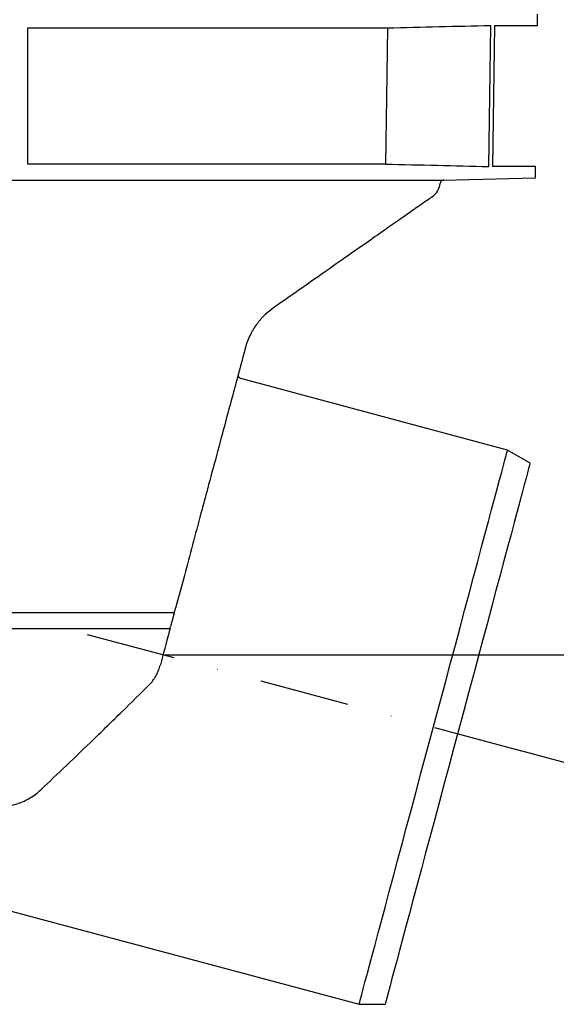
# Model space of a CAD drawing. Units: millimetres. Extents: x 98577 to 107379, y -4733 to 1735.
# Drawn here: x 99220 to 99370, y -2493 to -2218 of the extents above; entities that cross this region are included whole.
import ezdxf

# ---------------------------------------------------------------- set-up
doc = ezdxf.new("R2010")
doc.units = ezdxf.units.MM
doc.header["$LTSCALE"] = 10
doc.linetypes.add('STRICHPUNKT', pattern=[1, 0.5, -0.25, 0, -0.25])
doc.layers.get('Defpoints').update_dxf_attribs({"color": 10})
for name, color, linetype in [('BEMASS', 10, 'Continuous'), ('DUENN-18', 10, 'Continuous'), ('MITTE', 10, 'STRICHPUNKT')]:
    doc.layers.add(name, color=color, linetype=linetype)
doc.layers.add('SICHTBAR', color=10, linetype='Continuous', lineweight=25)
doc.styles.get("Standard").update_dxf_attribs({"font": 'arial.ttf'})
doc.dimstyles.get("Standard").update_dxf_attribs({"dimscale": 10, "dimtxt": 3.5, "dimasz": 2.4, "dimexe": 1.8, "dimexo": 0, "dimgap": 1, "dimtad": 1, "dimdec": 0, "dimrnd": 0.01, "dimzin": 0, "dimdsep": 46, "dimtxsty": 'Standard', "dimcen": 3, "dimclrd": 256, "dimclre": 256, "dimclrt": 256, "dimadec": 0, "dimazin": 0, "dimtfac": 1, "dimtdec": 0, "dimtix": 1, "dimtmove": 0, "dimatfit": 0, "dimfxl": 0, "dimtolj": 1, "dimtzin": 0, "dimarcsym": 0})

# ---------------------------------------------------------------- blocks, each defined once
blk = doc.blocks.new('*D112')
at = {"layer": 'BEMASS', "lineweight": -2, "transparency": 16777216}
blk.add_line((99359.66, -2421.76), (99533.26, -2468.28), dxfattribs=at)
blk.add_arc((99260.07, -2395.08), 264.83, 350.1941, 354.8058, dxfattribs=at)
at = {"layer": 'BEMASS', "transparency": 16777216}
for points in [[(99519.82, -2418.87), (99527.81, -2419.23), (99524.9, -2395.08)], [(99524.94, -2441.04), (99517.12, -2439.32), (99515.88, -2463.62)]]:
    blk.add_solid(points, dxfattribs=at)
at = {"layer": 'Defpoints', "color": 0, "transparency": 16777216}
for p in [(99238.9, -2389.4), (99260.07, -2395.08), (99600.09, -2395.08), (99359.66, -2421.76), (99520.88, -2441.06)]:
    blk.add_point(p, dxfattribs=at)
at = {"layer": 'BEMASS', "transparency": 16777216, "insert": (99495, -2426.01), "char_height": 35, "attachment_point": 5, "rotation": 82.5}
blk.add_mtext('\\A1;15°', dxfattribs=at)

msp = doc.modelspace()

# ---------------------------------------------------------------- linework, layer by layer
at = {"layer": 'BEMASS'}
msp.add_line((99260.069, -2395.076), (99431.62, -2395.076), dxfattribs=at)
at = {"layer": 'DUENN-18'}
for p, q in [((99222.356, -2220.287), (99322.628, -2220.287)), ((99222.356, -2258.262), (99222.356, -2220.287)), ((99350.844, -2258.955), (99351.392, -2219.594)), ((99322.087, -2258.262), (99222.356, -2258.262)), ((99262.791, -2383.351), (98994.881, -2383.351)), ((98999.488, -2387.794), (99261.074, -2387.794))]:
    msp.add_line(p, q, dxfattribs=at)
at = {"layer": 'DUENN-18', "flags": 128}
for points in [[(99322.628, -2220.287), (99322.351, -2239.747), (99322.087, -2258.262)], [(99314.706, -2492.538), (99314.752, -2492.365), (99314.89, -2491.849), (99315.121, -2490.99), (99315.441, -2489.792), (99315.851, -2488.262), (99316.349, -2486.406), (99316.931, -2484.232), (99317.596, -2481.751), (99318.341, -2478.972), (99319.162, -2475.909), (99320.055, -2472.574), (99321.017, -2468.984), (99322.043, -2465.154), (99323.129, -2461.101), (99324.27, -2456.844), (99325.461, -2452.4), (99326.696, -2447.791), (99327.969, -2443.037), (99329.277, -2438.158), (99330.611, -2433.178), (99331.967, -2428.117), (99333.339, -2422.999), (99334.719, -2417.846), (99336.103, -2412.682), (99337.484, -2407.529), (99338.855, -2402.411), (99340.211, -2397.35), (99341.546, -2392.37), (99342.853, -2387.491), (99344.127, -2382.737), (99345.362, -2378.127), (99346.552, -2373.684), (99347.693, -2369.427), (99348.779, -2365.374), (99349.806, -2361.544), (99350.767, -2357.953), (99351.661, -2354.619), (99352.482, -2351.556), (99353.226, -2348.777), (99353.891, -2346.295), (99354.474, -2344.122), (99354.971, -2342.265), (99355.381, -2340.735), (99355.702, -2339.538), (99355.932, -2338.679), (99356.07, -2338.162), (99356.117, -2337.99)]]:
    msp.add_lwpolyline(points, dxfattribs=at)
at = {"layer": 'DUENN-18'}
msp.add_open_spline([(99322.628, -2220.287), (99332.216, -2220.059), (99341.804, -2219.827), (99351.392, -2219.594)], degree=3, dxfattribs=at)
msp.add_open_spline([(99322.087, -2258.262), (99326.88, -2258.376), (99331.673, -2258.491), (99336.466, -2258.607), (99341.259, -2258.722), (99346.051, -2258.838), (99350.844, -2258.955)], degree=3, knots=[0, 0, 0, 0, 0.014387459, 0.014387459, 0.014387459, 0.028774919, 0.028774919, 0.028774919, 0.028774919], dxfattribs=at)
at = {"layer": 'MITTE', "ltscale": 5}
msp.add_line((99238.904, -2389.405), (99359.657, -2421.761), dxfattribs=at)
at = {"layer": 'SICHTBAR'}
for p, q in [((99364.411, -2219.594), (99364.453, -2216.42)), ((99352.462, -2219.594), (99351.916, -2258.955)), ((99352.462, -2219.594), (99364.411, -2219.594)), ((99363.896, -2258.955), (99351.916, -2258.955)), ((99363.855, -2262.069), (99363.896, -2258.955)), ((99338.175, -2262.742), (99363.855, -2262.07)), ((99363.855, -2262.07), (99363.855, -2262.069)), ((98956.886, -2262.739), (99337.315, -2262.739)), ((99356.117, -2337.99), (99281.74, -2318.061)), ((99362.393, -2341.613), (99356.117, -2337.99)), ((99263.088, -2383.811), (99262.175, -2387.216)), ((99180.493, -2456.576), (99314.706, -2492.538)), ((99314.706, -2492.538), (99321.953, -2492.538))]:
    msp.add_line(p, q, dxfattribs=at)
at = {"layer": 'SICHTBAR', "flags": 128}
msp.add_lwpolyline([(99362.393, -2341.613), (99362.347, -2341.785), (99362.208, -2342.301), (99361.979, -2343.158), (99361.659, -2344.352), (99361.25, -2345.878), (99360.754, -2347.729), (99360.173, -2349.896), (99359.511, -2352.37), (99358.769, -2355.139), (99357.951, -2358.191), (99357.061, -2361.511), (99356.104, -2365.085), (99355.082, -2368.896), (99354.002, -2372.926), (99352.868, -2377.159), (99351.686, -2381.573), (99350.459, -2386.15), (99349.195, -2390.867), (99347.899, -2395.704), (99346.577, -2400.639), (99345.235, -2405.649), (99343.878, -2410.71), (99342.514, -2415.801), (99341.149, -2420.898), (99339.788, -2425.977), (99338.438, -2431.016), (99337.104, -2435.99), (99335.795, -2440.879), (99334.514, -2445.659), (99333.268, -2450.309), (99332.063, -2454.807), (99330.904, -2459.133), (99329.796, -2463.267), (99328.745, -2467.19), (99327.755, -2470.884), (99326.831, -2474.333), (99325.976, -2477.521), (99325.196, -2480.433), (99324.493, -2483.056), (99323.871, -2485.378), (99323.333, -2487.388), (99322.88, -2489.077), (99322.515, -2490.438), (99322.24, -2491.464), (99322.056, -2492.151), (99321.964, -2492.495), (99321.953, -2492.538)], dxfattribs=at)
at = {"layer": 'SICHTBAR'}
for centre, radius, start, end in [((99331.863, -2262.933), 5.5, 304.99999, 352.6846), ((99338.313, -2263.739), 1, 89.87677, 174.74194), ((99281.999, -2317.095), 1, 165, 255)]:
    msp.add_arc(centre, radius, start, end, dxfattribs=at)
for points, knots in [([(99337.315, -2262.739), (99337.667, -2262.739), (99338.251, -2262.739), (99338.197, -2262.739), (99338.175, -2262.739)], [0, 0, 0, 0, 0.6034632, 1, 1, 1, 1]), ([(99334.942, -2267.491), (99334.965, -2267.475), (99335.093, -2267.386), (99334.445, -2267.84), (99332.951, -2268.885), (99330.512, -2270.593), (99327.236, -2272.887), (99323.065, -2275.808), (99318.08, -2279.298), (99312.368, -2283.298), (99305.952, -2287.791), (99298.819, -2292.785), (99293.494, -2296.514), (99290.821, -2298.385)], [0, 0, 0, 0, 0.0216992, 0.1193517, 0.217734, 0.3137682, 0.4104913, 0.5093787, 0.609009, 0.7050346, 0.8017279, 0.9005078, 1, 1, 1, 1]), ([(99290.821, -2298.385), (99290.068, -2298.913), (99289.315, -2299.516), (99288.195, -2300.572), (99287.823, -2300.95), (99287.269, -2301.564), (99287.084, -2301.777), (99286.72, -2302.216), (99286.541, -2302.441), (99286.011, -2303.139), (99285.669, -2303.632), (99285.175, -2304.42), (99285.014, -2304.691), (99284.7, -2305.251), (99284.546, -2305.54), (99284.107, -2306.419), (99283.84, -2307.025), (99283.362, -2308.281), (99283.151, -2308.934), (99282.974, -2309.592)], [0, 0, 0, 0, 0.25, 0.25, 0.375, 0.375, 0.4375, 0.4375, 0.5, 0.5, 0.625, 0.625, 0.6875, 0.6875, 0.75, 0.75, 0.875, 0.875, 1, 1, 1, 1]), ([(99282.974, -2309.592), (99281.219, -2316.144), (99279.492, -2322.588), (99276.094, -2335.269), (99274.423, -2341.506), (99272.37, -2349.17), (99271.961, -2350.696), (99271.147, -2353.734), (99270.741, -2355.246), (99269.54, -2359.731), (99268.755, -2362.66), (99266.447, -2371.273), (99264.972, -2376.779), (99263.561, -2382.043)], [0, 0, 0, 0, 0.25, 0.25, 0.5, 0.5, 0.5625, 0.5625, 0.625, 0.625, 0.75, 0.75, 1, 1, 1, 1]), ([(99263.211, -2383.35), (99263.213, -2383.343), (99263.232, -2383.27), (99263.284, -2383.079), (99263.316, -2382.958), (99263.384, -2382.703), (99263.42, -2382.568), (99263.492, -2382.301), (99263.528, -2382.168), (99263.561, -2382.043)], [0, 0, 0, 0, 0.25, 0.25, 0.5, 0.5, 0.75, 0.75, 1, 1, 1, 1]), ([(99262.018, -2387.8), (99262.017, -2387.806), (99262.009, -2387.837), (99261.984, -2387.931), (99261.967, -2387.993), (99261.908, -2388.212), (99261.859, -2388.396), (99261.808, -2388.588)], [0, 0, 0, 0, 0.25, 0.25, 0.5, 0.5, 1, 1, 1, 1]), ([(99256.495, -2403.164), (99256.84, -2402.796), (99257.151, -2402.404), (99257.721, -2401.584), (99257.979, -2401.156), (99258.448, -2400.266), (99258.658, -2399.804), (99259.025, -2398.865), (99259.182, -2398.385), (99259.314, -2397.895)], [0, 0, 0, 0, 0.25, 0.25, 0.5, 0.5, 0.75, 0.75, 1, 1, 1, 1]), ([(99225.985, -2432.746), (99228.339, -2430.504), (99230.753, -2428.203), (99235.682, -2423.486), (99238.197, -2421.068), (99242.04, -2417.353), (99243.333, -2416.099), (99245.941, -2413.561), (99247.253, -2412.28), (99251.195, -2408.417), (99253.838, -2405.808), (99256.495, -2403.164)], [0, 0, 0, 0, 0.25, 0.25, 0.5, 0.5, 0.625, 0.625, 0.75, 0.75, 1, 1, 1, 1]), ([(99211.58, -2437.764), (99212.981, -2437.764), (99214.348, -2437.675), (99216.344, -2437.384), (99217, -2437.262), (99218.293, -2436.959), (99218.933, -2436.777), (99220.786, -2436.152), (99221.938, -2435.628), (99223.549, -2434.674), (99224.066, -2434.328), (99225.061, -2433.577), (99225.536, -2433.174), (99225.985, -2432.746)], [0, 0, 0, 0, 0.25, 0.25, 0.375, 0.375, 0.5, 0.5, 0.75, 0.75, 0.875, 0.875, 1, 1, 1, 1])]:
    msp.add_open_spline(points, degree=3, knots=knots, dxfattribs=at)
for points in [[(99263.211, -2383.35), (99263.081, -2383.351), (99262.941, -2383.351), (99262.791, -2383.351)], [(99263.088, -2383.811), (99263.131, -2383.648), (99263.172, -2383.494), (99263.211, -2383.35)], [(99261.074, -2387.794), (99261.462, -2387.794), (99261.772, -2387.796), (99262.018, -2387.8)], [(99262.018, -2387.8), (99262.066, -2387.621), (99262.119, -2387.424), (99262.175, -2387.216)], [(99261.808, -2388.588), (99260.939, -2391.83), (99260.106, -2394.937), (99259.314, -2397.895)]]:
    msp.add_open_spline(points, degree=3, dxfattribs=at)

# ---------------------------------------------------------------- dimensions: what is measured, and where the dimension line sits
at = {"layer": 'BEMASS'}
dim = msp.add_angular_dim_2l(base=(99520.876, -2441.063), line1=((99238.904, -2389.405), (99359.657, -2421.761)), line2=((99260.069, -2395.076), (99600.093, -2395.076)), dimstyle='Standard', dxfattribs=at)
dim.commit()
dim.dimension.update_dxf_attribs({"geometry": '*D112', "text_midpoint": (99495.002, -2426.006)})

doc.saveas('drawing.dxf')
